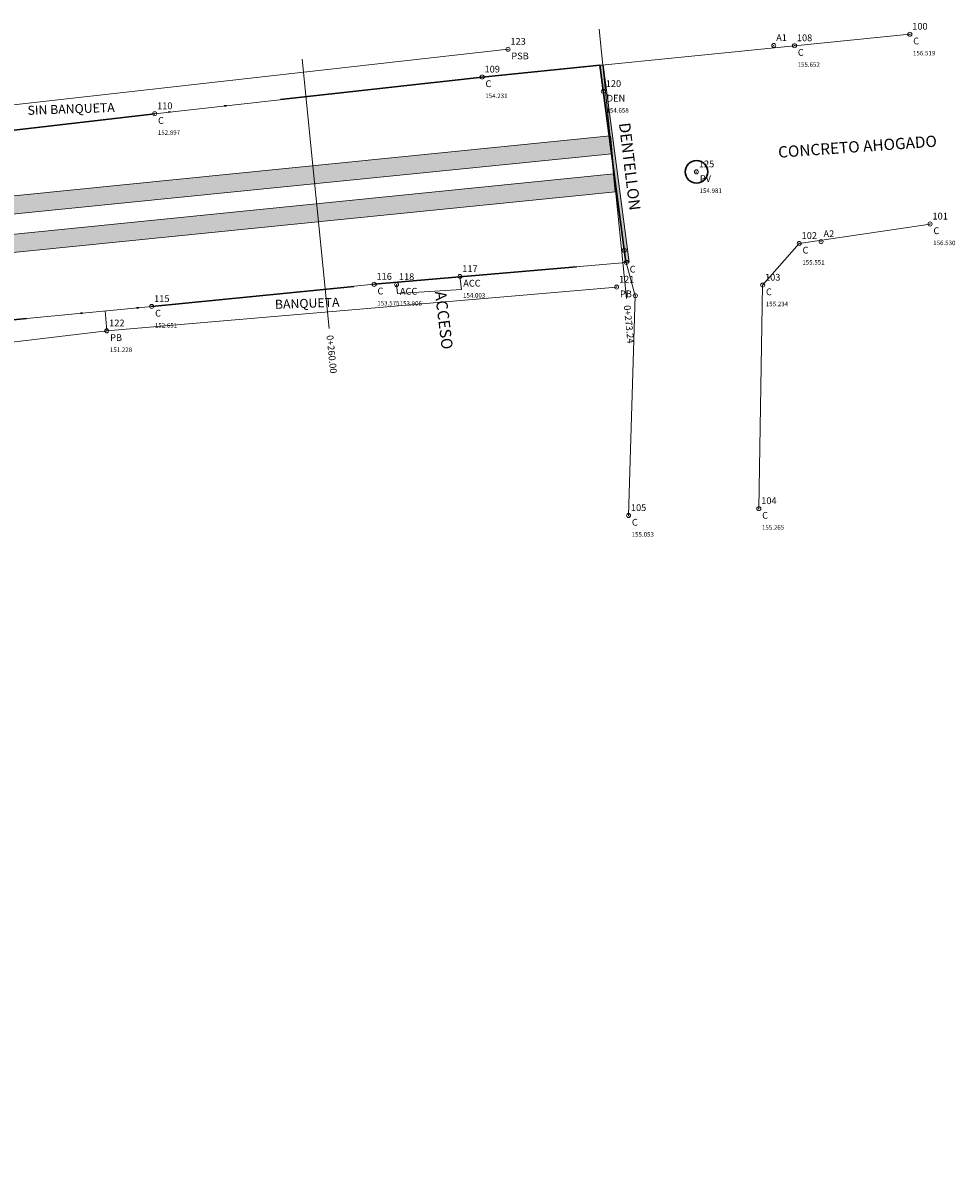
# Model space of a CAD drawing. Units: millimetres. Extents: x 636471 to 636807, y 2102445 to 2102626.
# Drawn here: x 636766 to 636807, y 2102470 to 2102521 of the extents above; entities that cross this region are included whole.
import ezdxf
from ezdxf.enums import TextEntityAlignment as Align

# ---------------------------------------------------------------- set-up
doc = ezdxf.new("R2010")
doc.units = ezdxf.units.MM
doc.header["$PDMODE"] = 32
doc.header["$PDSIZE"] = 0.18
doc.linetypes.add('LIMITE3', pattern=[1.62, 0.9, -0.24, 0, -0.24, 0, -0.24])
for name, color, linetype in [('CVL_EST', 6, 'Continuous'), ('CVL_EST_TX', 2, 'Continuous'), ('CVL_PUNTO', 2, 'Continuous'), ('CVL_PUNTO_COR', 2, 'Continuous'), ('CVL_PUNTO_NUM', 2, 'Continuous'), ('HUELLAS NEW', 7, 'Continuous')]:
    doc.layers.add(name, color=color, linetype=linetype)
doc.styles.add('MONOTXT4', font='monotxt4.shx')
doc.styles.get("Standard").update_dxf_attribs({"font": 'arial.ttf'})

msp = doc.modelspace()

# ---------------------------------------------------------------- hatches: boundary and pattern name
at = {"lineweight": 0}
h = msp.add_hatch(color=252, dxfattribs=at)
h.dxf.hatch_style = 1
h.paths.add_polyline_path([(636791.6277, 2102518.76224), (636791.47838, 2102518.74727), (636792.62166, 2102509.9995), (636792.77039, 2102510.01894)])
at = {"layer": 'HUELLAS NEW'}
h = msp.add_hatch(dxfattribs=at)
h.set_pattern_fill('AR-CONC', color=252, scale=0.04)
h.paths.add_polyline_path([(636549.95368, 2102489.96634), (636550.49979, 2102490.81917), (636546.16689, 2102490.42606), (636538.83674, 2102485.66751), (636531.57629, 2102470.32193), (636532.29944, 2102469.97979), (636539.46278, 2102485.12013), (636546.43639, 2102489.64723)])
h.paths.add_polyline_path([(636551.11417, 2102491.77861), (636551.66029, 2102492.63144), (636545.59419, 2102492.08109), (636537.5064, 2102486.83069), (636530.03961, 2102471.04898), (636530.76276, 2102470.70684), (636538.13245, 2102486.28331), (636545.8637, 2102491.30225)])
h.paths.add_polyline_path([(636672.76783, 2102502.81567), (636792.00494, 2102514.82112), (636791.9248, 2102515.6171), (636672.69162, 2102503.61204), (636551.66913, 2102492.63224), (636551.10533, 2102491.7778)])
h.paths.add_polyline_path([(636672.92979, 2102501.12338), (636792.17524, 2102513.12967), (636792.0951, 2102513.92565), (636672.85357, 2102501.91975), (636550.50864, 2102490.81997), (636549.94484, 2102489.96553)])

# ---------------------------------------------------------------- linework, layer by layer
for p in [(636791.9248, 2102515.6171, 154.666), (636791.9248, 2102515.6171, 154.666), (636792.17524, 2102513.12967, 154.666)]:
    msp.add_line(p, (636792.17524, 2102513.12967, 154.666))
at = {"lineweight": 0}
for points, elevation in [([(636742.75256, 2102513.29083), (636756.33056, 2102514.78583), (636771.74456, 2102516.59583), (636786.25756, 2102518.22383), (636800.10156, 2102519.61183), (636805.21556, 2102520.11983)], 146.118), ([(636787.40456, 2102519.45383), (636756.40856, 2102515.97583), (636734.39156, 2102514.05083), (636727.45456, 2102513.59183), (636726.54956, 2102517.52983)], 153.679), ([(636792.62166, 2102509.9995), (636792.77039, 2102510.01894), (636791.6277, 2102518.76224), (636791.47838, 2102518.74727), (636792.62166, 2102509.9995)], 154.666), ([(636792.62166, 2102509.9995), (636791.47838, 2102518.74727)], 154.666), ([(636792.77039, 2102510.01894), (636791.6277, 2102518.76224)], 154.666), ([(636806.11156, 2102511.70583), (636800.31156, 2102510.84483), (636798.69056, 2102508.99683), (636798.52056, 2102499.08883)], 156.53), ([(636792.74656, 2102498.78183), (636793.04656, 2102508.52483), (636792.64856, 2102510.00183), (636781.47056, 2102509.03183), (636771.61356, 2102508.05083), (636757.10256, 2102506.65783), (636728.49156, 2102503.98083), (636727.24556, 2102502.65283), (636729.79256, 2102481.75283)], 155.053), ([(636792.77039, 2102510.01894), (636792.62166, 2102509.9995)], 154.666), ([(636785.27156, 2102509.38083), (636785.34697, 2102508.80313)], 154.003), ([(636792.21856, 2102508.90783), (636769.62056, 2102506.96883), (636734.81356, 2102502.80583), (636729.19856, 2102502.27983)], 154.14), ([(636782.46456, 2102509.02283), (636782.50647, 2102508.62361)], 153.906), ([(636782.50647, 2102508.62361), (636785.34697, 2102508.80313)], 153.906), ([(636769.62056, 2102506.96883), (636769.54476, 2102507.85223)], 151.228)]:
    msp.add_lwpolyline(points, dxfattribs=dict(at, elevation=elevation))
msp.add_lwpolyline([(636791.6277, 2102518.76224), (636791.47838, 2102518.74727), (636792.62166, 2102509.9995), (636792.77039, 2102510.01894)], close=True, dxfattribs=at)
at = {"color": 6, "lineweight": 30}
msp.add_circle((636795.75656, 2102514.01883, 154.981), 0.5, dxfattribs=at)
at = {"layer": 'CVL_EST', "color": 6, "linetype": 'Continuous', "lineweight": 0}
for p, q in [((636791.44894, 2102520.3432), (636792.65109, 2102508.40357)), ((636778.27461, 2102519.01674), (636779.47676, 2102507.0771))]:
    msp.add_line(p, q, dxfattribs=at)
at = {"layer": 'CVL_PUNTO', "color": 1, "lineweight": 0}
for p in [(636805.21556, 2102520.11983, 156.519), (636787.40456, 2102519.45383, 153.679), (636799.18456, 2102519.61983, 155.609), (636800.10156, 2102519.61183, 155.652), (636786.25756, 2102518.22383, 154.231), (636791.63056, 2102517.58283, 154.658), (636771.74456, 2102516.59583, 152.897), (636795.75656, 2102514.01883, 154.981), (636806.11156, 2102511.70583, 156.53), (636800.31156, 2102510.84483, 155.551), (636801.28056, 2102510.92383, 155.818), (636792.55156, 2102510.53583, 154.679), (636792.64856, 2102510.00183, 154.666), (636785.27156, 2102509.38083, 154.003), (636781.47056, 2102509.03183, 153.575), (636782.46456, 2102509.02283, 153.906), (636792.21856, 2102508.90783, 154.14), (636798.69056, 2102508.99683, 155.234), (636793.04656, 2102508.52483, 154.786), (636771.61356, 2102508.05083, 152.651), (636769.62056, 2102506.96883, 151.228), (636798.52056, 2102499.08883, 155.265), (636792.74656, 2102498.78183, 155.053)]:
    msp.add_point(p, dxfattribs=at)
at = {"layer": 'HUELLAS NEW'}
msp.add_line((636792.17524, 2102513.12967, 154.666), (636791.9248, 2102515.6171, 154.666), dxfattribs=at)
at = {"layer": 'HUELLAS NEW', "color": 1, "linetype": 'LIMITE3', "lineweight": 30, "ltscale": 10, "elevation": 141.573}
msp.add_lwpolyline([(636666.58156, 2102496.88783), (636673.01056, 2102498.04983), (636686.10956, 2102499.71983), (636697.69956, 2102500.80283), (636719.48156, 2102502.85183), (636728.49156, 2102503.98083), (636757.10256, 2102506.65783), (636771.61356, 2102508.05083), (636781.47056, 2102509.03183), (636792.62166, 2102509.9995), (636791.47838, 2102518.74727), (636786.25756, 2102518.22383), (636771.74456, 2102516.59583), (636756.33056, 2102514.78583), (636742.75256, 2102513.29083), (636725.44086, 2102511.69361), (636715.75356, 2102510.79983), (636677.82456, 2102507.09983), (636663.77556, 2102505.74383)], dxfattribs=at)
at = {"layer": 'HUELLAS NEW', "lineweight": 0, "elevation": 154.666}
for points in [[(636530.03961, 2102471.04898), (636537.5064, 2102486.83069), (636545.59419, 2102492.08109), (636672.69162, 2102503.61204), (636791.9248, 2102515.6171)], [(636530.76276, 2102470.70684), (636538.13245, 2102486.28331), (636545.8637, 2102491.30225), (636672.76783, 2102502.81567), (636792.00494, 2102514.82112)], [(636531.57629, 2102470.32193), (636538.83674, 2102485.66751), (636546.16689, 2102490.42606), (636672.85357, 2102501.91975), (636792.0951, 2102513.92565)], [(636532.29944, 2102469.97979), (636539.46278, 2102485.12013), (636546.43639, 2102489.64723), (636672.92979, 2102501.12338), (636792.17524, 2102513.12967)]]:
    msp.add_lwpolyline(points, dxfattribs=at)

# ---------------------------------------------------------------- texts
at = {"color": 252, "lineweight": 0}
for s, p in [('SIN BANQUETA', (636766.11533, 2102516.54441)), ('BANQUETA', (636777.07982, 2102507.94253))]:
    msp.add_text(s, height=0.4, rotation=1.97907, dxfattribs=at).set_placement(p)
at = {"lineweight": 0}
for s, rotation, p in [('DENTELLON', 276.930415, (636792.31819, 2102516.16843)), ('CONCRETO AHOGADO', 4.044695, (636799.3952, 2102514.64103)), ('ACCESO', 276.930415, (636784.15853, 2102508.70201))]:
    msp.add_text(s, height=0.5, rotation=rotation, dxfattribs=at).set_placement(p)
at = {"layer": 'CVL_EST_TX', "color": 0, "lineweight": 0, "style": 'MONOTXT4'}
for s, p in [('0+273.24', (636792.68115, 2102508.10508)), ('0+260.00', (636779.50682, 2102506.77861))]:
    msp.add_text(s, height=0.3, rotation=275.74948, dxfattribs=at).set_placement(p, align=Align.MIDDLE_LEFT)
at = {"layer": 'CVL_PUNTO_COR', "color": 134, "lineweight": 0, "style": 'MONOTXT4'}
for s, p in [('156.519', (636805.35545, 2102519.38299, 156.519)), ('155.652', (636800.24145, 2102518.87499, 155.652)), ('154.231', (636786.39745, 2102517.48699, 154.231)), ('154.658', (636791.77045, 2102516.84599, 154.658)), ('152.897', (636771.88445, 2102515.85899, 152.897)), ('154.981', (636795.89645, 2102513.28199, 154.981)), ('156.530', (636806.25145, 2102510.96899, 156.53)), ('155.551', (636800.45145, 2102510.10799, 155.551)), ('153.575', (636781.61045, 2102508.29499, 153.575)), ('153.906', (636782.60445, 2102508.28599, 153.906)), ('154.003', (636785.41145, 2102508.64399, 154.003)), ('155.234', (636798.83045, 2102508.25999, 155.234)), ('152.651', (636771.75345, 2102507.31399, 152.651)), ('151.228', (636769.76045, 2102506.23199, 151.228)), ('155.265', (636798.66045, 2102498.35199, 155.265)), ('155.053', (636792.88645, 2102498.04499, 155.053))]:
    msp.add_text(s, height=0.2, dxfattribs=at).set_placement(p, align=Align.TOP_LEFT)
at = {"layer": 'CVL_PUNTO_NUM', "color": 154, "lineweight": 0, "style": 'MONOTXT4'}
for s, p in [('100', (636805.32163, 2102520.2259, 156.519)), ('123', (636787.51063, 2102519.5599, 153.679)), ('A1', (636799.29063, 2102519.7259, 155.609)), ('108', (636800.20763, 2102519.7179, 155.652)), ('109', (636786.36363, 2102518.3299, 154.231)), ('120', (636791.73663, 2102517.6889, 154.658)), ('110', (636771.85063, 2102516.7019, 152.897)), ('125', (636795.86263, 2102514.1249, 154.981)), ('101', (636806.21763, 2102511.8119, 156.53)), ('102', (636800.41763, 2102510.9509, 155.551)), ('A2', (636801.38663, 2102511.0299, 155.818)), ('117', (636785.37763, 2102509.4869, 154.003)), ('116', (636781.57663, 2102509.1379, 153.575)), ('118', (636782.57063, 2102509.1289, 153.906)), ('121', (636792.32463, 2102509.0139, 154.14)), ('103', (636798.79663, 2102509.1029, 155.234)), ('115', (636771.71963, 2102508.1569, 152.651)), ('122', (636769.72663, 2102507.0749, 151.228)), ('105', (636792.85263, 2102498.8879, 155.053)), ('104', (636798.62663, 2102499.1949, 155.265))]:
    msp.add_text(s, height=0.3, dxfattribs=at).set_placement(p, align=Align.BOTTOM_LEFT)
for s, p in [('C', (636805.36406, 2102519.97134, 156.519)), ('C', (636800.25006, 2102519.46334, 155.652)), ('PSB', (636787.55306, 2102519.30534, 153.679)), ('C', (636786.40606, 2102518.07534, 154.231)), ('DEN', (636791.77906, 2102517.43434, 154.658)), ('C', (636771.89306, 2102516.44734, 152.897)), ('PV', (636795.90506, 2102513.87034, 154.981)), ('C', (636806.26006, 2102511.55734, 156.53)), ('C', (636800.46006, 2102510.69634, 155.551)), ('C', (636792.79706, 2102509.85334, 154.666)), ('C', (636781.61906, 2102508.88334, 153.575)), ('ACC', (636782.61306, 2102508.87434, 153.906)), ('ACC', (636785.42006, 2102509.23234, 154.003)), ('C', (636798.83906, 2102508.84834, 155.234)), ('PB', (636792.36706, 2102508.75934, 154.14)), ('C', (636771.76206, 2102507.90234, 152.651)), ('PB', (636769.76906, 2102506.82034, 151.228)), ('C', (636798.66906, 2102498.94034, 155.265)), ('C', (636792.89506, 2102498.63334, 155.053))]:
    msp.add_text(s, height=0.3, dxfattribs=at).set_placement(p, align=Align.TOP_LEFT)

doc.saveas('drawing.dxf')
